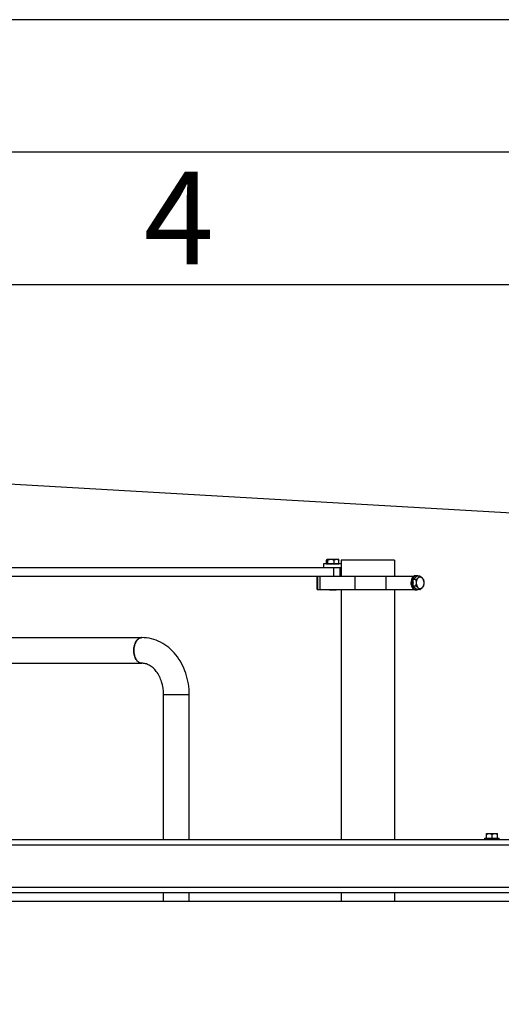
# Model space of a CAD drawing. Units: millimetres. Extents: x 0 to 420, y 0 to 297.
# Drawn here: x 188 to 206, y 260 to 297 of the extents above; entities that cross this region are included whole.
import ezdxf

# ---------------------------------------------------------------- set-up
doc = ezdxf.new("R2010")
doc.units = ezdxf.units.MM
doc.header["$LTSCALE"] = 23.1
doc.layers.get('0').update_dxf_attribs({"linetype": 'CONTINUOUS'})
for name, color, linetype in [('FASEN', 7, 'CONTINUOUS'), ('NORM', 7, 'CONTINUOUS'), ('RUNDUNGEN', 7, 'CONTINUOUS'), ('ZEICHNUNGSBEMASSUNGEN', 7, 'CONTINUOUS')]:
    doc.layers.add(name, color=color, linetype=linetype)
doc.styles.get("Standard").update_dxf_attribs({"font": 'txt', "width": 0.7})
doc.styles.add('TEXTSTYLE_5', font='txt', dxfattribs={"width": 0.714286})
doc.dimstyles.new('DIMSTYLE_1', dxfattribs={"dimtxt": 3.5, "dimasz": 3.5, "dimexe": 1.5, "dimexo": 1.5, "dimgap": 0.875, "dimtad": 1, "dimlfac": 30, "dimdsep": 46, "dimtxsty": 'Standard', "dimblk": '_FILLED', "dimblk1": '_FILLED', "dimblk2": '_FILLED', "dimcen": 0.09, "dimclrt": 5, "dimadec": 0, "dimazin": 0, "dimtp": 1.2, "dimtm": 1.2, "dimtfac": 1, "dimtofl": 0, "dimtmove": 0, "dimatfit": 3, "dimldrblk": '_FILLED', "dimfxl": 1, "dimtolj": 1, "dimarcsym": 0})
doc.dimstyles.new('DIMSTYLE_2', dxfattribs={"dimtxt": 3.5, "dimasz": 3.5, "dimexe": 1.5, "dimexo": 1.5, "dimgap": 0.875, "dimtad": 1, "dimlfac": 30, "dimdsep": 46, "dimtxsty": 'Standard', "dimblk": '_FILLED', "dimblk1": '_FILLED', "dimblk2": '_FILLED', "dimcen": 0.09, "dimclrt": 5, "dimadec": 0, "dimazin": 0, "dimtp": 2, "dimtm": 2, "dimtfac": 1, "dimtofl": 0, "dimtmove": 0, "dimatfit": 3, "dimldrblk": '_FILLED', "dimfxl": 1, "dimtolj": 1, "dimarcsym": 0})
doc.dimstyles.get("Standard").update_dxf_attribs({"dimtxt": 3.5, "dimasz": 3.5, "dimexe": 1.5, "dimexo": 1.5, "dimtad": 1, "dimdsep": 46, "dimtxsty": 'Standard', "dimblk": '_FILLED', "dimblk1": '_FILLED', "dimblk2": '_FILLED', "dimcen": 0.09, "dimclrt": 5, "dimadec": 0, "dimazin": 0, "dimtol": 1, "dimtp": 0.01, "dimtm": 0.01, "dimtfac": 1, "dimtofl": 0, "dimtmove": 0, "dimatfit": 3, "dimldrblk": '_FILLED', "dimfxl": 1, "dimtolj": 1, "dimarcsym": 0})

# ---------------------------------------------------------------- blocks, each defined once
blk = doc.blocks.new('_FILLED')
at = {"color": 0, "linetype": 'ByBlock'}
blk.add_solid([(0, 0), (-1, 0.125), (-1, -0.125)], dxfattribs=at)
blk = doc.blocks.new('*D2')
at = {"layer": 'ZEICHNUNGSBEMASSUNGEN', "color": 2, "linetype": 'Continuous'}
for p, q in [((211.511, 266.078), (300.25, 266.078)), ((298.75, 266.078), (298.75, 232.745)), ((298.75, 199.411), (298.75, 232.745)), ((155.671, 199.411), (300.25, 199.411))]:
    blk.add_line(p, q, dxfattribs=at)
at = {"layer": 'ZEICHNUNGSBEMASSUNGEN', "color": 2, "linetype": 'Continuous', "xscale": 3.5, "yscale": 3.5, "zscale": 3.5}
for p, rotation in [((298.75, 266.078), 90), ((298.75, 199.411), 270)]:
    blk.add_blockref('_FILLED', p, dxfattribs=dict(at, rotation=rotation))
at = {"layer": 'ZEICHNUNGSBEMASSUNGEN', "color": 5, "linetype": 'Continuous', "insert": (294.375, 232.745), "char_height": 3.5, "width": 16.5, "attachment_point": 2, "rotation": 90, "line_spacing_factor": 0.9}
blk.add_mtext('2000', dxfattribs=at)
blk = doc.blocks.new('*D3')
at = {"layer": 'ZEICHNUNGSBEMASSUNGEN', "color": 2, "linetype": 'Continuous'}
for p, q in [((175.728, 285.228), (117.829, 285.228)), ((119.329, 285.228), (119.329, 242.32)), ((119.329, 199.411), (119.329, 242.32)), ((208.261, 199.411), (117.829, 199.411))]:
    blk.add_line(p, q, dxfattribs=at)
at = {"layer": 'ZEICHNUNGSBEMASSUNGEN', "color": 2, "linetype": 'Continuous', "xscale": 3.5, "yscale": 3.5, "zscale": 3.5}
for p, rotation in [((119.329, 285.228), 90), ((119.329, 199.411), 270)]:
    blk.add_blockref('_FILLED', p, dxfattribs=dict(at, rotation=rotation))
at = {"layer": 'ZEICHNUNGSBEMASSUNGEN', "color": 5, "linetype": 'Continuous', "insert": (114.954, 242.32), "char_height": 3.5, "width": 22.875, "attachment_point": 2, "rotation": 90, "line_spacing_factor": 0.9}
blk.add_mtext('2574.5', dxfattribs=at)

msp = doc.modelspace()

# ---------------------------------------------------------------- linework, layer by layer
at = {"color": 2, "linetype": 'Continuous'}
for p, q in [((420, 297), (0, 297)), ((410, 287), (23, 287))]:
    msp.add_line(p, q, dxfattribs=at)
at = {"color": 7, "linetype": 'Continuous'}
for p, q in [((415, 292), (18, 292)), ((199.94328, 276.61126), (199.94328, 276.47793)), ((201.95591, 276.61126), (199.94329, 276.61126)), ((199.94592, 276.61126), (199.94592, 276.01126)), ((201.95592, 276.61126), (201.95592, 276.01126)), ((199.03745, 275.51126), (199.03745, 276.01126)), ((199.04777, 275.51126), (199.04777, 276.01126)), ((199.05911, 275.51126), (199.05911, 276.01126)), ((199.05911, 276.01126), (202.68504, 276.01126)), ((199.14804, 275.51126), (199.14804, 276.01126)), ((202.9049, 276.01126), (202.93797, 276.01126)), ((202.93797, 275.98913), (202.93797, 276.01126)), ((199.03745, 275.51126), (202.68504, 275.51126)), ((199.94328, 275.51126), (199.94328, 266.07793)), ((199.94592, 275.51126), (199.94592, 266.07793)), ((201.95592, 275.51126), (201.95592, 266.07793)), ((202.9049, 275.51126), (202.93797, 275.51126)), ((202.93797, 275.51126), (202.93797, 275.53339)), ((179.43305, 273.6946), (192.42952, 273.6946)), ((179.43305, 272.72793), (192.42952, 272.72793)), ((193.2493, 266.07793), (193.2493, 271.5446)), ((193.24932, 271.5446), (194.21595, 271.5446)), ((194.21596, 266.07793), (194.21596, 271.5446)), ((193.2493, 263.7446), (193.2493, 264.07793)), ((194.21596, 263.7446), (194.21596, 264.07793)), ((199.94328, 264.07793), (199.94328, 263.7446)), ((199.94592, 264.07793), (199.94592, 263.7446)), ((201.95592, 264.07793), (201.95592, 263.7446))]:
    msp.add_line(p, q, dxfattribs=at)
at = {"color": 9, "linetype": 'Continuous'}
for p, q in [((200.46995, 275.51126), (200.46995, 276.01126)), ((201.6445, 275.51126), (201.6445, 276.01126))]:
    msp.add_line(p, q, dxfattribs=at)
at = {"color": 7, "linetype": 'Continuous'}
msp.add_arc((192.42965, 273.5049), 0.18969, 90.038558, 99.576871, dxfattribs=at)
for points, knots in [([(192.42952, 272.72793), (192.38918, 272.72793), (192.30041, 272.75952), (192.20415, 272.87298), (192.14224, 273.02984), (192.12084, 273.21126), (192.14224, 273.39269), (192.20415, 273.54954), (192.30041, 273.663), (192.38918, 273.6946), (192.42952, 273.6946)], [0, 0, 0, 0, 0.09752227, 0.21297662, 0.34983573, 0.5, 0.65016427, 0.78702338, 0.90247773, 1, 1, 1, 1]), ([(192.39809, 273.69195), (192.35976, 273.6855), (192.28029, 273.64433), (192.1953, 273.53143), (192.14057, 273.38154), (192.12175, 273.21126), (192.14057, 273.04098), (192.1953, 272.8911), (192.28029, 272.7782), (192.35976, 272.73702), (192.39809, 272.73057)], [0, 0, 0, 0, 0.09882671, 0.21593637, 0.35221494, 0.5, 0.64778506, 0.78406363, 0.90117329, 1, 1, 1, 1]), ([(194.21596, 271.5446), (194.21596, 271.81722), (194.13243, 272.35642), (193.81678, 272.95589), (193.45509, 273.32554), (193.14168, 273.53397), (192.79491, 273.66476), (192.55065, 273.6946), (192.42952, 273.6946)], [0, 0, 0, 0, 0.26471867, 0.51988757, 0.6432202, 0.76378627, 0.88239078, 1, 1, 1, 1]), ([(193.2493, 271.5446), (193.2493, 271.70684), (193.20364, 272.01813), (193.01311, 272.41012), (192.77403, 272.6334), (192.57216, 272.71523), (192.47565, 272.72793), (192.42952, 272.72793)], [0, 0, 0, 0, 0.30914481, 0.58878147, 0.81689442, 0.91211669, 1, 1, 1, 1])]:
    msp.add_open_spline(points, degree=3, knots=knots, dxfattribs=at)
at = {"layer": 'FASEN', "color": 7, "linetype": 'Continuous'}
for p, q in [((179.36976, 276.3446), (199.94592, 276.3446)), ((199.65178, 276.3446), (199.65178, 276.01126)), ((199.88669, 276.3446), (199.88669, 276.01126)), ((180.63102, 276.01126), (199.05911, 276.01126))]:
    msp.add_line(p, q, dxfattribs=at)
at = {"layer": 'NORM', "color": 7, "linetype": 'Continuous'}
for p, q in [((199.2764, 276.47793), (199.2764, 276.3446)), ((199.94592, 276.47793), (199.27643, 276.47793)), ((199.27888, 276.47793), (199.27888, 276.3446)), ((199.39574, 276.48293), (199.39574, 276.61677)), ((199.39574, 276.48293), (199.85954, 276.48293)), ((199.39823, 276.48293), (199.39823, 276.61677)), ((199.412, 276.64736), (199.41423, 276.6496)), ((199.41424, 276.6496), (199.84104, 276.6496)), ((199.41505, 276.64909), (199.4165, 276.6495)), ((199.43257, 276.48293), (199.43257, 276.47793)), ((199.43505, 276.48293), (199.43505, 276.47793)), ((199.44205, 276.48293), (199.44205, 276.61677)), ((199.6727, 276.48293), (199.6727, 276.61677)), ((199.82272, 276.48293), (199.82272, 276.47793)), ((199.84453, 276.64612), (199.84105, 276.6496)), ((199.85954, 276.48293), (199.85954, 276.61677)), ((202.65976, 275.88635), (202.79988, 276.01145)), ((202.74395, 276.02793), (202.78463, 276.02793)), ((202.90462, 276.01145), (202.79988, 276.01145)), ((202.65976, 275.63617), (202.65976, 275.88635)), ((202.76449, 275.88635), (202.65976, 275.88635)), ((202.79988, 275.51108), (202.65976, 275.63617)), ((202.76449, 275.63617), (202.65976, 275.63617)), ((199.49307, 275.51126), (199.49307, 275.5035)), ((199.49307, 275.5035), (199.51863, 275.47793)), ((199.49307, 275.5035), (199.76222, 275.5035)), ((199.49555, 275.51126), (199.49555, 275.5035)), ((199.49555, 275.5035), (199.52112, 275.47793)), ((199.73665, 275.47793), (199.51863, 275.47793)), ((199.76222, 275.5035), (199.73665, 275.47793)), ((199.76222, 275.51126), (199.76222, 275.5035)), ((202.74395, 275.4946), (202.78463, 275.4946)), ((202.90462, 275.51108), (202.79988, 275.51108)), ((205.4156, 266.13626), (205.4156, 266.30293)), ((205.4156, 266.30293), (205.83994, 266.30293)), ((205.62777, 266.13626), (205.62777, 266.27011)), ((205.83994, 266.13626), (205.83994, 266.30293)), ((205.3611, 266.07793), (205.3611, 266.13126)), ((205.3611, 266.13126), (205.89444, 266.13126)), ((205.4156, 266.13626), (205.83994, 266.13626)), ((205.43394, 266.13126), (205.43394, 266.13626)), ((205.8216, 266.13126), (205.8216, 266.13626)), ((205.89444, 266.07793), (205.89444, 266.13126))]:
    msp.add_line(p, q, dxfattribs=at)
at = {"layer": 'NORM', "color": 2, "linetype": 'Continuous'}
for p, q in [((199.51863, 275.48041), (199.51863, 275.47793)), ((199.52112, 275.51126), (199.52112, 275.47793)), ((199.73665, 275.51126), (199.73665, 275.47793))]:
    msp.add_line(p, q, dxfattribs=at)
at = {"layer": 'NORM', "color": 7, "linetype": 'Continuous'}
for centre, radius, start, end in [((199.64989, 276.52586), 0.26992, 160.124498, 160.316734), ((199.41768, 276.64257), 0.00702, 97.54951, 99.731417), ((202.95847, 275.76126), 0.2992, 176.888606, 183.111394)]:
    msp.add_arc(centre, radius, start, end, dxfattribs=at)
for points, knots in [([(199.39605, 276.61763), (199.3969, 276.61999), (199.40002, 276.62818), (199.4036, 276.6363), (199.40707, 276.64151)], [0, 0, 0, 0, 0.28645352, 1, 1, 1, 1]), ([(199.39823, 276.61677), (199.39936, 276.61995), (199.40333, 276.63014), (199.40784, 276.64071), (199.41324, 276.64612)], [0, 0, 0, 0, 0.30609833, 1, 1, 1, 1]), ([(199.42014, 276.6496), (199.42499, 276.6496), (199.43499, 276.63658), (199.43914, 276.6249), (199.44205, 276.61677)], [0, 0, 0, 0, 0.35982348, 1, 1, 1, 1]), ([(199.6727, 276.61677), (199.67991, 276.6215), (199.70823, 276.63863), (199.7415, 276.6496), (199.76612, 276.6496)], [0, 0, 0, 0, 0.25913936, 1, 1, 1, 1]), ([(199.76612, 276.6496), (199.79074, 276.6496), (199.82401, 276.63863), (199.85234, 276.6215), (199.85954, 276.61677)], [0, 0, 0, 0, 0.7408597, 1, 1, 1, 1]), ([(199.85954, 276.61677), (199.8584, 276.61995), (199.85444, 276.63014), (199.84993, 276.64071), (199.84453, 276.64612)], [0, 0, 0, 0, 0.30609833, 1, 1, 1, 1]), ([(202.68491, 276.01181), (202.66739, 276.00194), (202.62499, 275.96415), (202.58215, 275.87651), (202.57149, 275.80101), (202.57149, 275.76126)], [0, 0, 0, 0, 0.21124903, 0.58232567, 1, 1, 1, 1]), ([(202.74656, 276.02135), (202.70421, 276.00654), (202.65092, 275.94487), (202.61851, 275.84857), (202.61217, 275.79084), (202.61217, 275.76126)], [0, 0, 0, 0, 0.43919312, 0.71044894, 1, 1, 1, 1]), ([(202.74395, 276.02793), (202.72875, 276.02793), (202.70797, 276.02349), (202.68955, 276.01443), (202.68491, 276.01181)], [0, 0, 0, 0, 0.74049541, 1, 1, 1, 1]), ([(202.76449, 275.88635), (202.77232, 275.89138), (202.80168, 275.91068), (202.83003, 275.93169), (202.84931, 275.9489)], [0, 0, 0, 0, 0.26474488, 1, 1, 1, 1]), ([(202.77925, 275.76126), (202.77925, 275.78002), (202.78474, 275.84707), (202.81279, 275.9163), (202.84931, 275.9489)], [0, 0, 0, 0, 0.27704636, 1, 1, 1, 1]), ([(202.84338, 276.01198), (202.83876, 276.01457), (202.82041, 276.02354), (202.79975, 276.02793), (202.78463, 276.02793)], [0, 0, 0, 0, 0.25941423, 1, 1, 1, 1]), ([(202.84931, 275.9489), (202.85505, 275.95402), (202.87533, 275.97314), (202.89327, 275.99476), (202.90462, 276.01145)], [0, 0, 0, 0, 0.27584469, 1, 1, 1, 1]), ([(202.90462, 276.01145), (202.91245, 276.00643), (202.94181, 275.98713), (202.97016, 275.96611), (202.98944, 275.9489)], [0, 0, 0, 0, 0.26474488, 1, 1, 1, 1]), ([(202.98944, 275.9489), (202.99517, 275.94378), (203.01546, 275.92466), (203.0334, 275.90305), (203.04474, 275.88635)], [0, 0, 0, 0, 0.27584469, 1, 1, 1, 1]), ([(202.98944, 275.9489), (203.00064, 275.9389), (203.04402, 275.88568), (203.0595, 275.81413), (203.0595, 275.76126)], [0, 0, 0, 0, 0.22114024, 1, 1, 1, 1]), ([(202.57149, 275.76126), (202.57149, 275.73441), (202.57989, 275.64246), (202.62672, 275.54351), (202.68491, 275.51071)], [0, 0, 0, 0, 0.28675246, 1, 1, 1, 1]), ([(202.61217, 275.76126), (202.61217, 275.73169), (202.61851, 275.67396), (202.65092, 275.57766), (202.70421, 275.51598), (202.74656, 275.50118)], [0, 0, 0, 0, 0.28955106, 0.56080688, 1, 1, 1, 1]), ([(202.84931, 275.57362), (202.8432, 275.57908), (202.81628, 275.60171), (202.78719, 275.62162), (202.76449, 275.63617)], [0, 0, 0, 0, 0.23308634, 1, 1, 1, 1]), ([(202.84931, 275.57362), (202.83811, 275.58362), (202.79473, 275.63685), (202.77925, 275.70839), (202.77925, 275.76126)], [0, 0, 0, 0, 0.22114024, 1, 1, 1, 1]), ([(202.90462, 275.51108), (202.90106, 275.5163), (202.88475, 275.53891), (202.86539, 275.55927), (202.84931, 275.57362)], [0, 0, 0, 0, 0.22670173, 1, 1, 1, 1]), ([(202.98944, 275.57362), (202.98333, 275.56817), (202.9564, 275.54554), (202.92731, 275.52562), (202.90462, 275.51108)], [0, 0, 0, 0, 0.23308634, 1, 1, 1, 1]), ([(203.0595, 275.76126), (203.0595, 275.7425), (203.05401, 275.67545), (203.02596, 275.60623), (202.98944, 275.57362)], [0, 0, 0, 0, 0.27704636, 1, 1, 1, 1]), ([(203.04474, 275.63617), (203.04119, 275.63094), (203.02488, 275.60834), (203.00552, 275.58798), (202.98944, 275.57362)], [0, 0, 0, 0, 0.22670173, 1, 1, 1, 1]), ([(202.68491, 275.51071), (202.68955, 275.5081), (202.70797, 275.49903), (202.72875, 275.4946), (202.74395, 275.4946)], [0, 0, 0, 0, 0.25950459, 1, 1, 1, 1]), ([(202.78463, 275.4946), (202.79975, 275.4946), (202.82041, 275.49898), (202.83876, 275.50796), (202.84338, 275.51055)], [0, 0, 0, 0, 0.74058577, 1, 1, 1, 1])]:
    msp.add_open_spline(points, degree=3, knots=knots, dxfattribs=at)
for points in [[(199.40707, 276.64151), (199.40817, 276.64314), (199.40936, 276.64473), (199.41075, 276.64612)], [(199.41075, 276.64612), (199.41199, 276.64735), (199.41342, 276.64847), (199.41505, 276.64909)], [(199.41324, 276.64612), (199.41506, 276.64794), (199.41756, 276.6496), (199.42014, 276.6496)], [(199.44205, 276.61677), (199.47735, 276.63552), (199.51741, 276.6496), (199.55738, 276.6496)], [(199.55738, 276.6496), (199.59735, 276.6496), (199.6374, 276.63552), (199.6727, 276.61677)], [(202.78463, 276.02793), (202.77175, 276.02793), (202.75872, 276.0256), (202.74656, 276.02135)], [(202.98944, 275.9489), (202.97058, 275.96574), (202.91938, 275.99012), (202.86817, 275.96574), (202.84931, 275.9489)], [(202.77925, 275.76126), (202.77925, 275.80325), (202.77352, 275.84535), (202.76449, 275.88635)], [(202.76449, 275.63617), (202.77352, 275.67717), (202.77925, 275.71928), (202.77925, 275.76126)], [(202.84931, 275.57362), (202.86817, 275.55679), (202.91938, 275.5324), (202.97058, 275.55679), (202.98944, 275.57362)], [(203.04474, 275.88635), (203.05377, 275.84535), (203.0595, 275.80325), (203.0595, 275.76126)], [(203.0595, 275.76126), (203.0595, 275.71928), (203.05377, 275.67717), (203.04474, 275.63617)], [(202.74656, 275.50118), (202.75872, 275.49693), (202.77175, 275.4946), (202.78463, 275.4946)], [(205.4156, 266.27011), (205.44766, 266.28861), (205.48467, 266.30293), (205.52169, 266.30293)], [(205.52169, 266.30293), (205.5587, 266.30293), (205.59571, 266.28861), (205.62777, 266.27011)], [(205.62777, 266.27011), (205.65983, 266.28861), (205.69684, 266.30293), (205.73385, 266.30293)], [(205.73385, 266.30293), (205.77087, 266.30293), (205.80788, 266.28861), (205.83994, 266.27011)]]:
    msp.add_open_spline(points, degree=3, dxfattribs=at)
at = {"layer": 'RUNDUNGEN', "color": 7, "linetype": 'Continuous'}
for p, q in [((175.44444, 266.07793), (212.0611, 266.07793)), ((175.44444, 264.07793), (210.0611, 264.07793)), ((209.09444, 263.7446), (176.3611, 263.7446))]:
    msp.add_line(p, q, dxfattribs=at)
at = {"layer": 'RUNDUNGEN', "color": 9, "linetype": 'Continuous'}
for p, q in [((175.44444, 265.87793), (210.0111, 265.87793)), ((175.44444, 264.27793), (210.0111, 264.27793))]:
    msp.add_line(p, q, dxfattribs=at)

# ---------------------------------------------------------------- texts
at = {"color": 5, "linetype": 'Continuous', "insert": (192.5, 291.26317), "char_height": 3.493164, "width": 4.1169433, "attachment_point": 1, "line_spacing_factor": 0.9, "style": 'TEXTSTYLE_5'}
msp.add_mtext('\\Q0.000018724;4', dxfattribs=at)

# ---------------------------------------------------------------- dimensions: what is measured, and where the dimension line sits
at = {"layer": 'ZEICHNUNGSBEMASSUNGEN', "color": 2, "linetype": 'Continuous'}
for base, p1, p2, angle, dimstyle, picture, middle in [((119.32884, 285.22793), (209.7611, 199.41126), (177.22779, 285.22793), 90, 'DIMSTYLE_2', '*D3', (119.32884, 241.81959)), ((298.74987, 199.41126), (210.0111, 266.07793), (154.17129, 199.41126), 270, 'DIMSTYLE_1', '*D2', (298.74987, 232.2446))]:
    dim = msp.add_linear_dim(base=base, p1=p1, p2=p2, angle=angle, dimstyle=dimstyle, dxfattribs=at)
    dim.commit()
    dim.dimension.update_dxf_attribs({"geometry": picture, "text_midpoint": middle, "dimtype": 160})

# ---------------------------------------------------------------- leaders
at = {"color": 2, "linetype": 'Continuous'}
msp.add_leader([(173.56247, 280.29698), (321.93359, 271.72787), (332.25153, 271.72787)], dimstyle='Standard', override={"dimtad": 0}, dxfattribs=at)

doc.saveas('drawing.dxf')
